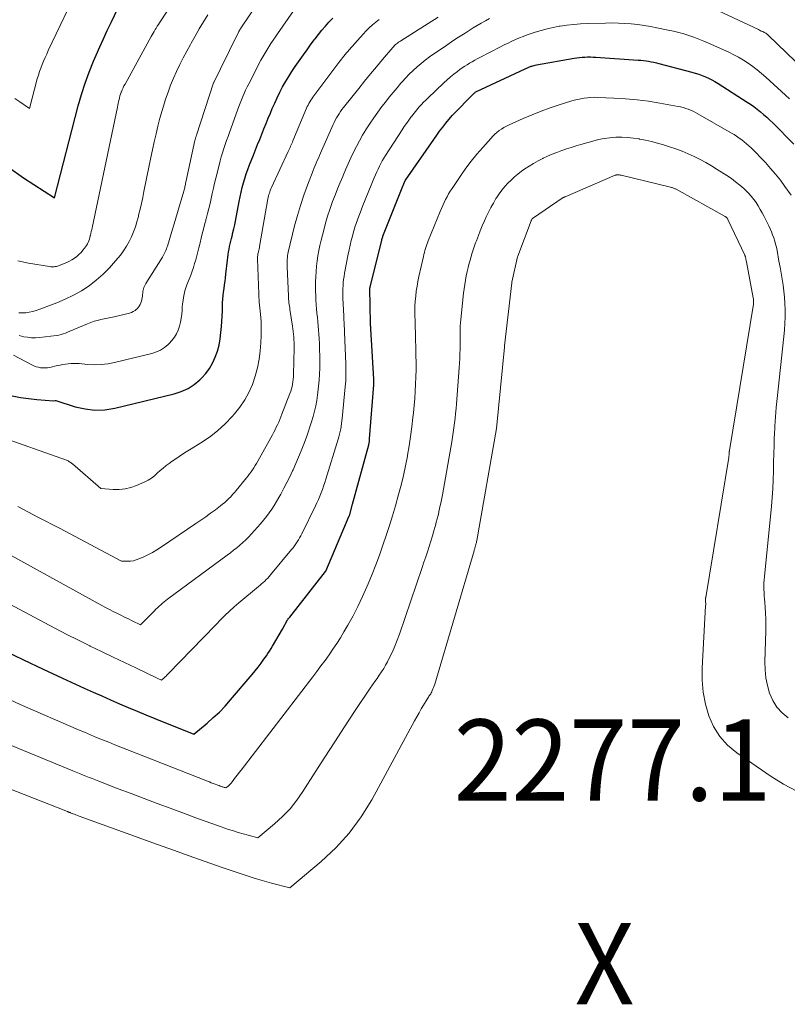
# Model space of a CAD drawing. Units: feet. Extents: x 1166672 to 1169172, y 7061370 to 7068870.
# Drawn here: x 1167946 to 1168041, y 7062600 to 7062721 of the extents above; entities that cross this region are included whole.
import ezdxf
from ezdxf.enums import TextEntityAlignment as Align

# ---------------------------------------------------------------- set-up
doc = ezdxf.new("R2010")
doc.units = ezdxf.units.FT
doc.header["$MEASUREMENT"] = 0
for name, color, linetype, lineweight in [('Level 44', 7, 'Continuous', 0), ('Level 45', 7, 'Continuous', 0), ('Level 46', 7, 'Continuous', 0)]:
    doc.layers.add(name, color=color, linetype=linetype, lineweight=lineweight)
doc.styles.add('Style-ENGINEERING', font='ENGINEERING.shx')

msp = doc.modelspace()

# ---------------------------------------------------------------- linework, layer by layer
at = {"layer": 'Level 44', "color": 32, "linetype": 'Continuous', "lineweight": 30, "flags": 128}
for points, elevation in [([(1167944.88, 7062703.08), (1167946.72, 7062701.76), (1167950.54, 7062699.29), (1167953.47, 7062710.62), (1167953.87, 7062712.03), (1167954.31, 7062713.42), (1167954.82, 7062714.79), (1167955.36, 7062716.15), (1167955.67, 7062716.87), (1167956.11, 7062717.89), (1167956.56, 7062718.9), (1167957.03, 7062719.91), (1167957.51, 7062720.91), (1167958.34, 7062722.63)], 2250), ([(1167945.33, 7062674.88), (1167946.34, 7062674.7), (1167947.35, 7062674.56), (1167948.37, 7062674.46), (1167950.42, 7062674.3), (1167950.64, 7062674.33), (1167950.7, 7062674.32), (1167953.1, 7062673.55), (1167954.31, 7062673.28), (1167955.53, 7062673.13), (1167956.75, 7062673.19), (1167957.97, 7062673.38), (1167965.3, 7062675.15), (1167966.16, 7062675.44), (1167966.99, 7062675.81), (1167967.74, 7062676.3), (1167968.44, 7062676.88), (1167968.64, 7062677.08), (1167969.17, 7062677.66), (1167969.64, 7062678.27), (1167970.02, 7062678.94), (1167970.35, 7062679.65), (1167970.61, 7062680.4), (1167970.81, 7062681.15), (1167970.95, 7062681.92), (1167971.05, 7062682.7), (1167971.11, 7062683.45), (1167971.15, 7062684.08), (1167971.19, 7062684.72), (1167971.22, 7062685.35), (1167971.25, 7062685.98), (1167971.26, 7062686.36), (1167971.29, 7062686.8), (1167971.32, 7062687.25), (1167971.37, 7062687.69), (1167971.43, 7062688.13), (1167971.5, 7062688.58), (1167971.56, 7062689.02), (1167971.62, 7062689.46), (1167971.67, 7062689.9), (1167971.85, 7062691.63), (1167971.89, 7062691.96), (1167971.94, 7062692.3), (1167971.99, 7062692.64), (1167972.05, 7062692.97), (1167972.11, 7062693.3), (1167972.18, 7062693.63), (1167972.26, 7062693.96), (1167972.34, 7062694.29), (1167972.41, 7062694.57), (1167972.53, 7062695.03), (1167972.63, 7062695.5), (1167972.74, 7062695.97), (1167972.83, 7062696.44), (1167973.29, 7062698.85), (1167973.41, 7062699.43), (1167973.54, 7062700), (1167973.68, 7062700.57), (1167973.83, 7062701.13), (1167973.99, 7062701.7), (1167974.17, 7062702.25), (1167974.36, 7062702.8), (1167974.57, 7062703.35), (1167975.05, 7062704.56), (1167975.31, 7062705.21), (1167975.57, 7062705.86), (1167975.83, 7062706.51), (1167976.09, 7062707.16), (1167976.35, 7062707.81), (1167976.61, 7062708.46), (1167976.88, 7062709.11), (1167977.15, 7062709.75), (1167977.37, 7062710.29), (1167977.67, 7062710.97), (1167977.98, 7062711.64), (1167978.31, 7062712.31), (1167978.65, 7062712.96), (1167979.02, 7062713.61), (1167979.4, 7062714.25), (1167979.8, 7062714.87), (1167980.21, 7062715.49), (1167980.8, 7062716.33), (1167981.23, 7062716.94), (1167981.66, 7062717.55), (1167982.1, 7062718.16), (1167982.55, 7062718.76), (1167982.64, 7062718.89), (1167983.05, 7062719.42), (1167983.47, 7062719.95), (1167983.91, 7062720.46), (1167984.36, 7062720.96), (1167984.83, 7062721.44)], 2260), ([(1167979.49, 7062647.6), (1167979.54, 7062647.64), (1167983.92, 7062653.26), (1167983.95, 7062653.3), (1167986.86, 7062660.09), (1167986.87, 7062660.12), (1167987.24, 7062661.53), (1167989.25, 7062668.88), (1167989.28, 7062668.97), (1167989.3, 7062669.06), (1167989.31, 7062669.14), (1167989.33, 7062669.23), (1167989.34, 7062669.32), (1167989.35, 7062669.41), (1167989.36, 7062669.5), (1167989.37, 7062669.59), (1167989.88, 7062676.25), (1167989.89, 7062676.34), (1167989.9, 7062676.43), (1167989.9, 7062676.51), (1167989.9, 7062676.6), (1167989.9, 7062676.69), (1167989.9, 7062676.77), (1167989.89, 7062676.86), (1167989.89, 7062676.95), (1167989.51, 7062683.17), (1167989.5, 7062683.28), (1167989.5, 7062683.4), (1167989.49, 7062683.52), (1167989.48, 7062683.64), (1167989.47, 7062683.87), (1167989.41, 7062688.13), (1167989.41, 7062688.15), (1167989.41, 7062688.17), (1167989.41, 7062688.18), (1167989.41, 7062688.2), (1167989.42, 7062688.27), (1167989.42, 7062688.28), (1167989.42, 7062688.3), (1167989.43, 7062688.32), (1167989.43, 7062688.33), (1167990.85, 7062694.03), (1167990.86, 7062694.09), (1167990.87, 7062694.14), (1167990.89, 7062694.19), (1167990.9, 7062694.25), (1167990.92, 7062694.31), (1167990.93, 7062694.33), (1167990.93, 7062694.35), (1167990.94, 7062694.37), (1167990.95, 7062694.39), (1167990.98, 7062694.48), (1167990.99, 7062694.5), (1167990.99, 7062694.52), (1167991, 7062694.54), (1167991.01, 7062694.56), (1167993.19, 7062700.12), (1167993.76, 7062701.45), (1167993.78, 7062701.49), (1167997.27, 7062706.51), (1167997.63, 7062707.02), (1167997.99, 7062707.52), (1167998.37, 7062708.01), (1167998.76, 7062708.49), (1167999.54, 7062709.45), (1168002.25, 7062712.21), (1168002.31, 7062712.26), (1168002.38, 7062712.32), (1168002.47, 7062712.37), (1168008.54, 7062715.21), (1168008.63, 7062715.26), (1168008.72, 7062715.3), (1168008.81, 7062715.34), (1168008.9, 7062715.38), (1168008.99, 7062715.42), (1168009.08, 7062715.45), (1168009.17, 7062715.48), (1168009.26, 7062715.52), (1168009.35, 7062715.54), (1168009.49, 7062715.58), (1168009.63, 7062715.62), (1168009.77, 7062715.65), (1168009.91, 7062715.68), (1168014.57, 7062716.5), (1168014.9, 7062716.55), (1168015.23, 7062716.59), (1168015.56, 7062716.62), (1168015.89, 7062716.65), (1168016.22, 7062716.66), (1168016.56, 7062716.66), (1168016.89, 7062716.65), (1168017.22, 7062716.64), (1168022.46, 7062716.28), (1168022.78, 7062716.26), (1168023.1, 7062716.22), (1168023.42, 7062716.18), (1168023.74, 7062716.13), (1168024.06, 7062716.08), (1168024.38, 7062716.01), (1168024.69, 7062715.94), (1168025, 7062715.86), (1168029.07, 7062714.8), (1168029.49, 7062714.68), (1168029.91, 7062714.54), (1168030.32, 7062714.39), (1168030.73, 7062714.23), (1168031.13, 7062714.04), (1168031.53, 7062713.85), (1168031.91, 7062713.63), (1168032.29, 7062713.4), (1168035.88, 7062711.11), (1168036.3, 7062710.83), (1168036.72, 7062710.54), (1168037.12, 7062710.23), (1168037.52, 7062709.91), (1168037.91, 7062709.58), (1168038.29, 7062709.24), (1168038.66, 7062708.89), (1168039.03, 7062708.53), (1168041.63, 7062705.9)], 2270), ([(1167944.35, 7062643.53), (1167946.73, 7062642.36), (1167949.13, 7062641.22), (1167951.53, 7062640.1), (1167954.21, 7062638.88), (1167955.29, 7062638.39), (1167956.37, 7062637.91), (1167957.45, 7062637.43), (1167958.54, 7062636.96), (1167959.62, 7062636.5), (1167960.72, 7062636.04), (1167961.81, 7062635.59), (1167962.9, 7062635.14), (1167967.7, 7062633.19), (1167969.34, 7062634.56), (1167970.11, 7062635.24), (1167970.85, 7062635.93), (1167971.55, 7062636.67), (1167972.23, 7062637.43), (1167974.88, 7062640.54), (1167975.26, 7062641.01), (1167975.64, 7062641.48), (1167976, 7062641.97), (1167976.35, 7062642.45), (1167976.64, 7062642.87), (1167976.84, 7062643.16), (1167977.03, 7062643.45), (1167977.22, 7062643.75), (1167977.4, 7062644.05), (1167978.62, 7062646.15), (1167979.24, 7062647.29), (1167979.27, 7062647.34), (1167979.31, 7062647.4), (1167979.35, 7062647.45), (1167979.4, 7062647.5), (1167979.49, 7062647.6)], 2270)]:
    msp.add_lwpolyline(points, dxfattribs=dict(at, elevation=elevation))
at = {"layer": 'Level 45', "color": 32, "linetype": 'Continuous', "lineweight": 0, "flags": 128}
for points, elevation in [([(1167946.04, 7062691.54), (1167947.32, 7062691.26), (1167949.94, 7062690.83), (1167950.08, 7062690.81), (1167950.21, 7062690.8), (1167950.35, 7062690.8), (1167950.49, 7062690.81), (1167950.63, 7062690.83), (1167950.77, 7062690.85), (1167950.9, 7062690.89), (1167951.03, 7062690.93), (1167951.72, 7062691.19), (1167952.05, 7062691.34), (1167952.38, 7062691.49), (1167952.69, 7062691.67), (1167953, 7062691.87), (1167953.28, 7062692.09), (1167953.56, 7062692.33), (1167953.81, 7062692.58), (1167954.05, 7062692.85), (1167954.24, 7062693.09), (1167954.37, 7062693.26), (1167954.49, 7062693.44), (1167954.59, 7062693.62), (1167954.68, 7062693.81), (1167954.76, 7062694.01), (1167954.84, 7062694.21), (1167954.9, 7062694.42), (1167954.95, 7062694.62), (1167954.97, 7062694.67), (1167955.02, 7062694.91), (1167955.07, 7062695.14), (1167955.13, 7062695.37), (1167955.18, 7062695.61), (1167958.29, 7062710.48), (1167958.34, 7062710.71), (1167958.38, 7062710.94), (1167958.43, 7062711.18), (1167958.49, 7062711.41), (1167958.54, 7062711.64), (1167958.6, 7062711.87), (1167958.68, 7062712.09), (1167958.76, 7062712.31), (1167958.78, 7062712.36), (1167958.88, 7062712.61), (1167958.99, 7062712.85), (1167959.1, 7062713.09), (1167959.23, 7062713.32), (1167962.46, 7062719.18), (1167962.58, 7062719.39), (1167962.7, 7062719.61), (1167962.83, 7062719.82), (1167962.95, 7062720.03), (1167963.08, 7062720.23), (1167963.21, 7062720.44), (1167963.34, 7062720.65), (1167963.47, 7062720.85), (1167967.49, 7062727.01)], 2252), ([(1167945.66, 7062711.53), (1167946.26, 7062711.12), (1167947.48, 7062710.33), (1167948.42, 7062713.95), (1167948.55, 7062714.4), (1167948.69, 7062714.85), (1167948.85, 7062715.29), (1167949.02, 7062715.73), (1167949.2, 7062716.16), (1167949.39, 7062716.59), (1167949.59, 7062717.02), (1167949.78, 7062717.45), (1167953.65, 7062725.64)], 2248), ([(1167946.19, 7062682.33), (1167946.75, 7062682.19), (1167947.23, 7062682.11), (1167947.71, 7062682.06), (1167948.19, 7062682.05), (1167948.68, 7062682.09), (1167950.8, 7062682.35), (1167951.08, 7062682.39), (1167951.36, 7062682.45), (1167951.63, 7062682.54), (1167951.89, 7062682.63), (1167952.15, 7062682.74), (1167952.42, 7062682.85), (1167952.68, 7062682.96), (1167952.94, 7062683.07), (1167954.61, 7062683.79), (1167955, 7062683.95), (1167955.41, 7062684.09), (1167955.82, 7062684.2), (1167956.24, 7062684.29), (1167956.66, 7062684.38), (1167957.08, 7062684.46), (1167957.5, 7062684.55), (1167957.91, 7062684.65), (1167959.79, 7062685.1), (1167960.03, 7062685.18), (1167960.25, 7062685.28), (1167960.46, 7062685.42), (1167960.66, 7062685.58), (1167960.71, 7062685.64), (1167960.86, 7062685.8), (1167960.99, 7062685.97), (1167961.09, 7062686.15), (1167961.19, 7062686.35), (1167961.26, 7062686.55), (1167961.31, 7062686.76), (1167961.35, 7062686.98), (1167961.38, 7062687.19), (1167961.39, 7062687.4), (1167961.41, 7062687.57), (1167961.44, 7062687.75), (1167961.47, 7062687.92), (1167961.51, 7062688.09), (1167961.56, 7062688.26), (1167961.63, 7062688.42), (1167961.7, 7062688.58), (1167961.79, 7062688.73), (1167963.83, 7062691.99), (1167963.93, 7062692.15), (1167964.02, 7062692.32), (1167964.1, 7062692.48), (1167964.18, 7062692.65), (1167964.26, 7062692.82), (1167964.33, 7062693), (1167964.39, 7062693.17), (1167964.45, 7062693.35), (1167964.87, 7062694.73), (1167965.09, 7062695.42), (1167965.3, 7062696.11), (1167965.5, 7062696.81), (1167965.7, 7062697.5), (1167966.47, 7062700.14), (1167966.5, 7062700.28), (1167966.54, 7062700.41), (1167966.58, 7062700.55), (1167966.61, 7062700.69), (1167966.64, 7062700.82), (1167966.67, 7062700.96), (1167966.7, 7062701.1), (1167966.73, 7062701.24), (1167967.85, 7062706.37), (1167967.87, 7062706.45), (1167967.89, 7062706.54), (1167967.91, 7062706.62), (1167967.93, 7062706.7), (1167967.95, 7062706.79), (1167967.98, 7062706.87), (1167968.01, 7062706.96), (1167968.03, 7062707.04), (1167970.15, 7062713.47), (1167970.17, 7062713.51), (1167971, 7062715.19), (1167973.21, 7062719.73), (1167973.24, 7062719.79), (1167973.28, 7062719.85), (1167973.31, 7062719.91), (1167973.34, 7062719.97), (1167973.38, 7062720.02), (1167973.41, 7062720.08), (1167973.45, 7062720.14), (1167973.49, 7062720.2), (1167976.76, 7062725.04)], 2256), ([(1168030.48, 7062723.2), (1168037.26, 7062720.03), (1168037.38, 7062719.98), (1168037.5, 7062719.92), (1168037.62, 7062719.86), (1168037.75, 7062719.81), (1168037.81, 7062719.78), (1168037.9, 7062719.74), (1168037.99, 7062719.69), (1168038.08, 7062719.64), (1168038.16, 7062719.59), (1168038.25, 7062719.53), (1168038.33, 7062719.47), (1168038.4, 7062719.41), (1168038.48, 7062719.34), (1168045.16, 7062712.88)], 2266), ([(1167945.49, 7062679.91), (1167947.76, 7062678.72), (1167948.01, 7062678.6), (1167948.28, 7062678.49), (1167948.55, 7062678.42), (1167948.83, 7062678.36), (1167949.12, 7062678.33), (1167949.4, 7062678.33), (1167949.68, 7062678.35), (1167949.96, 7062678.4), (1167950.91, 7062678.62), (1167951.24, 7062678.69), (1167951.57, 7062678.75), (1167951.9, 7062678.8), (1167952.23, 7062678.85), (1167952.57, 7062678.88), (1167952.9, 7062678.89), (1167953.24, 7062678.89), (1167953.57, 7062678.87), (1167954.6, 7062678.77), (1167955.45, 7062678.74), (1167956.29, 7062678.76), (1167957.12, 7062678.86), (1167957.95, 7062679.02), (1167962.54, 7062680.13), (1167963.1, 7062680.31), (1167963.62, 7062680.54), (1167964.1, 7062680.86), (1167964.55, 7062681.23), (1167964.68, 7062681.36), (1167965.01, 7062681.73), (1167965.31, 7062682.12), (1167965.56, 7062682.55), (1167965.77, 7062683), (1167965.93, 7062683.48), (1167966.06, 7062683.96), (1167966.15, 7062684.45), (1167966.22, 7062684.95), (1167966.25, 7062685.43), (1167966.29, 7062685.83), (1167966.33, 7062686.23), (1167966.38, 7062686.63), (1167966.44, 7062687.03), (1167966.51, 7062687.43), (1167966.61, 7062687.82), (1167966.72, 7062688.2), (1167966.86, 7062688.58), (1167967.33, 7062689.78), (1167967.5, 7062690.25), (1167967.66, 7062690.72), (1167967.81, 7062691.2), (1167967.94, 7062691.68), (1167968.07, 7062692.16), (1167968.19, 7062692.64), (1167968.32, 7062693.13), (1167968.43, 7062693.61), (1167968.47, 7062693.76), (1167968.6, 7062694.32), (1167968.74, 7062694.87), (1167968.89, 7062695.43), (1167969.04, 7062695.98), (1167969.24, 7062696.73), (1167969.4, 7062697.35), (1167969.56, 7062697.98), (1167969.7, 7062698.6), (1167969.84, 7062699.23), (1167969.98, 7062699.85), (1167970.12, 7062700.48), (1167970.26, 7062701.1), (1167970.41, 7062701.73), (1167970.81, 7062703.34), (1167970.94, 7062703.85), (1167971.08, 7062704.36), (1167971.24, 7062704.86), (1167971.4, 7062705.37), (1167971.57, 7062705.87), (1167971.74, 7062706.37), (1167971.92, 7062706.87), (1167972.1, 7062707.37), (1167973.1, 7062710.12), (1167973.25, 7062710.54), (1167973.41, 7062710.95), (1167973.57, 7062711.36), (1167973.73, 7062711.77), (1167973.91, 7062712.17), (1167974.09, 7062712.57), (1167974.28, 7062712.97), (1167974.48, 7062713.36), (1167975.98, 7062716.25), (1167976.21, 7062716.67), (1167976.45, 7062717.1), (1167976.69, 7062717.51), (1167976.95, 7062717.92), (1167977.21, 7062718.33), (1167977.47, 7062718.74), (1167977.75, 7062719.14), (1167978.02, 7062719.53), (1167980, 7062722.34)], 2258), ([(1167938.4, 7062658.94), (1167956.38, 7062649.07), (1167956.84, 7062648.82), (1167957.31, 7062648.58), (1167957.77, 7062648.34), (1167958.24, 7062648.1), (1167958.71, 7062647.87), (1167959.18, 7062647.64), (1167959.65, 7062647.41), (1167960.12, 7062647.18), (1167961.14, 7062646.68), (1167962.85, 7062648.4), (1167963.04, 7062648.59), (1167963.24, 7062648.78), (1167963.44, 7062648.97), (1167963.64, 7062649.16), (1167963.84, 7062649.34), (1167964.05, 7062649.51), (1167964.26, 7062649.68), (1167964.48, 7062649.85), (1167971.82, 7062655.26), (1167972.22, 7062655.56), (1167972.61, 7062655.86), (1167973, 7062656.18), (1167973.38, 7062656.5), (1167973.76, 7062656.83), (1167974.12, 7062657.16), (1167974.48, 7062657.52), (1167974.82, 7062657.88), (1167975.57, 7062658.71), (1167975.94, 7062659.13), (1167976.3, 7062659.56), (1167976.65, 7062660.01), (1167976.98, 7062660.46), (1167977.3, 7062660.92), (1167977.6, 7062661.39), (1167977.9, 7062661.87), (1167978.18, 7062662.36), (1167978.42, 7062662.79), (1167978.8, 7062663.5), (1167979.18, 7062664.21), (1167979.53, 7062664.93), (1167979.88, 7062665.66), (1167979.93, 7062665.76), (1167980.28, 7062666.55), (1167980.62, 7062667.34), (1167980.94, 7062668.14), (1167981.25, 7062668.94), (1167981.57, 7062669.8), (1167981.8, 7062670.43), (1167982.01, 7062671.07), (1167982.21, 7062671.71), (1167982.4, 7062672.36), (1167982.57, 7062673.01), (1167982.72, 7062673.67), (1167982.85, 7062674.33), (1167982.95, 7062675), (1167983, 7062675.35), (1167983.08, 7062676.09), (1167983.15, 7062676.83), (1167983.2, 7062677.58), (1167983.22, 7062678.32), (1167983.23, 7062679.07), (1167983.22, 7062679.81), (1167983.2, 7062680.56), (1167983.17, 7062681.3), (1167983.14, 7062681.97), (1167983.11, 7062682.49), (1167983.07, 7062683.01), (1167983.03, 7062683.53), (1167982.98, 7062684.05), (1167982.93, 7062684.57), (1167982.88, 7062685.09), (1167982.83, 7062685.61), (1167982.79, 7062686.13), (1167982.79, 7062686.17), (1167982.75, 7062686.71), (1167982.72, 7062687.26), (1167982.71, 7062687.8), (1167982.71, 7062688.34), (1167982.71, 7062688.93), (1167982.73, 7062689.58), (1167982.77, 7062690.23), (1167982.82, 7062690.88), (1167982.9, 7062691.52), (1167983, 7062692.17), (1167983.11, 7062692.81), (1167983.24, 7062693.44), (1167983.39, 7062694.08), (1167983.71, 7062695.32), (1167983.94, 7062696.18), (1167984.19, 7062697.04), (1167984.47, 7062697.88), (1167984.77, 7062698.73), (1167984.81, 7062698.83), (1167985.11, 7062699.61), (1167985.42, 7062700.39), (1167985.73, 7062701.17), (1167986.05, 7062701.95), (1167986.09, 7062702.04), (1167986.41, 7062702.77), (1167986.72, 7062703.49), (1167987.05, 7062704.21), (1167987.38, 7062704.92), (1167987.73, 7062705.63), (1167988.1, 7062706.33), (1167988.49, 7062707.01), (1167988.9, 7062707.68), (1167988.96, 7062707.78), (1167989.42, 7062708.49), (1167989.89, 7062709.18), (1167990.39, 7062709.87), (1167990.89, 7062710.54), (1167991.32, 7062711.09), (1167991.79, 7062711.69), (1167992.26, 7062712.27), (1167992.74, 7062712.85), (1167993.23, 7062713.43), (1167993.36, 7062713.58), (1167993.8, 7062714.06), (1167994.25, 7062714.54), (1167994.72, 7062714.99), (1167995.21, 7062715.44), (1167995.71, 7062715.86), (1167996.21, 7062716.27), (1167996.74, 7062716.67), (1167997.27, 7062717.05), (1167998.57, 7062717.93), (1167999.16, 7062718.33), (1167999.74, 7062718.72), (1168000.33, 7062719.1), (1168000.92, 7062719.49), (1168001.12, 7062719.61), (1168001.62, 7062719.93), (1168002.11, 7062720.24), (1168002.61, 7062720.54), (1168003.12, 7062720.84), (1168003.63, 7062721.12), (1168004.14, 7062721.4)], 2266), ([(1167943.39, 7062670.02), (1167952.01, 7062666.95), (1167952.11, 7062666.91), (1167952.21, 7062666.87), (1167952.31, 7062666.81), (1167952.41, 7062666.76), (1167952.5, 7062666.7), (1167952.59, 7062666.63), (1167952.67, 7062666.57), (1167952.76, 7062666.5), (1167956.24, 7062663.48), (1167957.75, 7062663.36), (1167958.5, 7062663.36), (1167959.23, 7062663.43), (1167959.95, 7062663.6), (1167960.66, 7062663.85), (1167961.66, 7062664.29), (1167962.09, 7062664.5), (1167962.49, 7062664.75), (1167962.86, 7062665.04), (1167963.21, 7062665.35), (1167963.56, 7062665.68), (1167963.91, 7062666), (1167964.28, 7062666.3), (1167964.67, 7062666.58), (1167965.03, 7062666.83), (1167965.6, 7062667.23), (1167966.19, 7062667.61), (1167966.77, 7062667.99), (1167967.36, 7062668.36), (1167968.56, 7062669.09), (1167969.62, 7062669.81), (1167970.63, 7062670.58), (1167971.57, 7062671.44), (1167972.45, 7062672.36), (1167972.73, 7062672.68), (1167973.39, 7062673.52), (1167973.99, 7062674.39), (1167974.5, 7062675.33), (1167974.94, 7062676.3), (1167975.28, 7062677.32), (1167975.56, 7062678.35), (1167975.76, 7062679.4), (1167975.89, 7062680.46), (1167975.96, 7062681.44), (1167976.01, 7062682.32), (1167976.02, 7062683.2), (1167975.99, 7062684.08), (1167975.92, 7062684.95), (1167975.77, 7062686.46), (1167975.76, 7062686.58), (1167975.75, 7062686.71), (1167975.74, 7062686.83), (1167975.73, 7062686.96), (1167975.72, 7062687.08), (1167975.71, 7062687.21), (1167975.71, 7062687.33), (1167975.7, 7062687.46), (1167975.56, 7062691.76), (1167975.55, 7062691.86), (1167975.56, 7062691.97), (1167975.57, 7062692.08), (1167975.58, 7062692.19), (1167975.59, 7062692.29), (1167975.61, 7062692.4), (1167975.63, 7062692.51), (1167975.66, 7062692.61), (1167975.68, 7062692.7), (1167975.71, 7062692.85), (1167975.75, 7062693), (1167975.78, 7062693.15), (1167975.81, 7062693.3), (1167976.84, 7062699.17), (1167976.88, 7062699.35), (1167976.92, 7062699.53), (1167976.96, 7062699.7), (1167977.01, 7062699.88), (1167977.07, 7062700.05), (1167977.13, 7062700.22), (1167977.2, 7062700.39), (1167977.27, 7062700.56), (1167979.33, 7062705.01), (1167979.41, 7062705.17), (1167979.49, 7062705.34), (1167979.56, 7062705.5), (1167979.63, 7062705.67), (1167979.71, 7062705.84), (1167979.78, 7062706), (1167979.85, 7062706.17), (1167979.92, 7062706.34), (1167981.6, 7062710.34), (1167981.69, 7062710.54), (1167981.79, 7062710.74), (1167981.89, 7062710.94), (1167982, 7062711.13), (1167982.11, 7062711.32), (1167982.23, 7062711.51), (1167982.35, 7062711.69), (1167982.48, 7062711.87), (1167985.57, 7062715.96), (1167985.73, 7062716.17), (1167985.88, 7062716.37), (1167986.03, 7062716.57), (1167986.19, 7062716.76), (1167986.35, 7062716.96), (1167986.51, 7062717.16), (1167986.67, 7062717.35), (1167986.84, 7062717.54), (1167988.55, 7062719.48), (1167988.92, 7062719.87), (1167989.3, 7062720.25), (1167989.7, 7062720.61), (1167990.11, 7062720.96), (1167990.53, 7062721.28)], 2262), ([(1167946.04, 7062661.27), (1167948.59, 7062659.92), (1167951.14, 7062658.57), (1167953.69, 7062657.22), (1167958.79, 7062654.52), (1167959.53, 7062654.51), (1167959.9, 7062654.53), (1167960.26, 7062654.58), (1167960.61, 7062654.67), (1167960.95, 7062654.8), (1167961.46, 7062655.02), (1167962.04, 7062655.3), (1167962.61, 7062655.59), (1167963.16, 7062655.92), (1167963.71, 7062656.27), (1167967.96, 7062659.15), (1167968.57, 7062659.57), (1167969.17, 7062660), (1167969.77, 7062660.43), (1167970.36, 7062660.87), (1167970.99, 7062661.35), (1167971.25, 7062661.56), (1167971.52, 7062661.77), (1167971.77, 7062662), (1167972.02, 7062662.23), (1167972.26, 7062662.47), (1167972.49, 7062662.72), (1167972.72, 7062662.97), (1167972.94, 7062663.23), (1167974.2, 7062664.78), (1167974.39, 7062665.03), (1167974.58, 7062665.27), (1167974.76, 7062665.53), (1167974.93, 7062665.78), (1167975.1, 7062666.04), (1167975.27, 7062666.31), (1167975.42, 7062666.57), (1167975.58, 7062666.84), (1167977.39, 7062670.11), (1167977.55, 7062670.41), (1167977.71, 7062670.72), (1167977.87, 7062671.03), (1167978.02, 7062671.34), (1167978.16, 7062671.66), (1167978.3, 7062671.98), (1167978.43, 7062672.3), (1167978.56, 7062672.62), (1167979.55, 7062675.18), (1167979.65, 7062675.46), (1167979.74, 7062675.75), (1167979.81, 7062676.04), (1167979.87, 7062676.34), (1167979.92, 7062676.64), (1167979.96, 7062676.94), (1167979.98, 7062677.24), (1167979.99, 7062677.54), (1167980.05, 7062680.81), (1167980.05, 7062681.14), (1167980.05, 7062681.48), (1167980.04, 7062681.81), (1167980.02, 7062682.15), (1167979.99, 7062682.48), (1167979.96, 7062682.82), (1167979.91, 7062683.15), (1167979.87, 7062683.48), (1167979.55, 7062685.54), (1167979.52, 7062685.75), (1167979.49, 7062685.96), (1167979.46, 7062686.17), (1167979.43, 7062686.38), (1167979.41, 7062686.59), (1167979.39, 7062686.81), (1167979.38, 7062687.02), (1167979.36, 7062687.23), (1167979.19, 7062690.8), (1167979.19, 7062691.03), (1167979.19, 7062691.26), (1167979.19, 7062691.48), (1167979.21, 7062691.71), (1167979.23, 7062691.94), (1167979.26, 7062692.16), (1167979.3, 7062692.38), (1167979.35, 7062692.6), (1167980.13, 7062695.85), (1167980.47, 7062697.12), (1167980.83, 7062698.37), (1167981.25, 7062699.61), (1167981.7, 7062700.85), (1167982.41, 7062702.68), (1167982.53, 7062702.98), (1167982.66, 7062703.29), (1167982.78, 7062703.59), (1167982.92, 7062703.89), (1167983.05, 7062704.2), (1167983.18, 7062704.5), (1167983.31, 7062704.8), (1167983.45, 7062705.1), (1167984.87, 7062708.32), (1167985, 7062708.6), (1167985.14, 7062708.87), (1167985.29, 7062709.14), (1167985.44, 7062709.41), (1167985.61, 7062709.67), (1167985.78, 7062709.93), (1167985.96, 7062710.18), (1167986.15, 7062710.42), (1167988.03, 7062712.79), (1167988.75, 7062713.68), (1167989.47, 7062714.57), (1167990.21, 7062715.45), (1167990.94, 7062716.33), (1167992.22, 7062717.83), (1167992.33, 7062717.95), (1167992.44, 7062718.07), (1167992.56, 7062718.18), (1167992.68, 7062718.28), (1167992.8, 7062718.38), (1167992.93, 7062718.48), (1167993.07, 7062718.57), (1167993.2, 7062718.66), (1167997.8, 7062721.55)], 2264), ([(1167946.13, 7062685.13), (1167946.56, 7062685.11), (1167947, 7062685.14), (1167947.44, 7062685.21), (1167947.87, 7062685.3), (1167948.3, 7062685.42), (1167948.72, 7062685.56), (1167950.83, 7062686.36), (1167951.87, 7062686.8), (1167952.88, 7062687.29), (1167953.85, 7062687.85), (1167954.8, 7062688.46), (1167955.69, 7062689.15), (1167956.54, 7062689.88), (1167957.33, 7062690.67), (1167958.07, 7062691.52), (1167958.67, 7062692.25), (1167959.06, 7062692.78), (1167959.43, 7062693.33), (1167959.75, 7062693.9), (1167960.04, 7062694.5), (1167960.28, 7062695.11), (1167960.51, 7062695.73), (1167960.7, 7062696.36), (1167960.88, 7062697), (1167960.91, 7062697.16), (1167961.08, 7062697.89), (1167961.25, 7062698.62), (1167961.41, 7062699.35), (1167961.56, 7062700.08), (1167962.22, 7062703.29), (1167962.43, 7062704.26), (1167962.63, 7062705.23), (1167962.84, 7062706.2), (1167963.05, 7062707.17), (1167963.27, 7062708.14), (1167963.52, 7062709.1), (1167963.79, 7062710.05), (1167964.08, 7062711), (1167964.23, 7062711.44), (1167964.53, 7062712.32), (1167964.85, 7062713.19), (1167965.21, 7062714.04), (1167965.59, 7062714.89), (1167966, 7062715.72), (1167966.41, 7062716.55), (1167966.84, 7062717.38), (1167967.28, 7062718.19), (1167967.37, 7062718.35), (1167967.87, 7062719.24), (1167968.38, 7062720.13), (1167968.9, 7062721), (1167969.43, 7062721.87)], 2254), ([(1167976.05, 7062651.73), (1167976.25, 7062651.9), (1167976.44, 7062652.07), (1167976.63, 7062652.25), (1167976.81, 7062652.43), (1167976.99, 7062652.62), (1167977.16, 7062652.82), (1167979.76, 7062655.95), (1167979.94, 7062656.17), (1167980.12, 7062656.41), (1167980.28, 7062656.64), (1167980.45, 7062656.89), (1167980.6, 7062657.14), (1167980.74, 7062657.39), (1167980.88, 7062657.65), (1167981.01, 7062657.91), (1167982.68, 7062661.33), (1167982.86, 7062661.73), (1167983.05, 7062662.13), (1167983.22, 7062662.54), (1167983.39, 7062662.95), (1167983.54, 7062663.37), (1167983.69, 7062663.78), (1167983.84, 7062664.2), (1167983.97, 7062664.63), (1167985.48, 7062669.54), (1167985.57, 7062669.86), (1167985.65, 7062670.18), (1167985.73, 7062670.5), (1167985.8, 7062670.82), (1167985.86, 7062671.14), (1167985.92, 7062671.47), (1167985.96, 7062671.8), (1167986, 7062672.12), (1167986.37, 7062676.02), (1167986.4, 7062676.37), (1167986.42, 7062676.73), (1167986.44, 7062677.08), (1167986.45, 7062677.43), (1167986.45, 7062677.78), (1167986.45, 7062678.14), (1167986.44, 7062678.49), (1167986.43, 7062678.84), (1167986.28, 7062682.7), (1167986.27, 7062682.95), (1167986.25, 7062683.21), (1167986.24, 7062683.47), (1167986.23, 7062683.73), (1167986.21, 7062683.98), (1167986.2, 7062684.24), (1167986.19, 7062684.5), (1167986.17, 7062684.75), (1167986.08, 7062686.94), (1167986.06, 7062687.32), (1167986.06, 7062687.71), (1167986.07, 7062688.09), (1167986.09, 7062688.48), (1167986.12, 7062688.86), (1167986.16, 7062689.24), (1167986.22, 7062689.62), (1167986.28, 7062690), (1167986.73, 7062692.34), (1167986.85, 7062692.91), (1167986.97, 7062693.47), (1167987.1, 7062694.03), (1167987.24, 7062694.59), (1167987.3, 7062694.79), (1167987.42, 7062695.24), (1167987.56, 7062695.69), (1167987.71, 7062696.14), (1167987.86, 7062696.59), (1167988.02, 7062697.03), (1167988.19, 7062697.47), (1167988.36, 7062697.91), (1167988.54, 7062698.35), (1167989.94, 7062701.78), (1167990.08, 7062702.14), (1167990.24, 7062702.49), (1167990.4, 7062702.84), (1167990.57, 7062703.19), (1167990.75, 7062703.53), (1167990.93, 7062703.87), (1167991.13, 7062704.2), (1167991.33, 7062704.53), (1167993.38, 7062707.69), (1167993.64, 7062708.09), (1167993.91, 7062708.48), (1167994.18, 7062708.86), (1167994.46, 7062709.24), (1167994.59, 7062709.41), (1167994.82, 7062709.7), (1167995.04, 7062709.98), (1167995.28, 7062710.26), (1167995.52, 7062710.54), (1167995.76, 7062710.81), (1167996.01, 7062711.08), (1167996.27, 7062711.34), (1167996.53, 7062711.59), (1167998.51, 7062713.47), (1167998.92, 7062713.84), (1167999.33, 7062714.2), (1167999.75, 7062714.54), (1168000.19, 7062714.88), (1168000.49, 7062715.1), (1168000.78, 7062715.31), (1168001.08, 7062715.51), (1168001.38, 7062715.71), (1168001.69, 7062715.9), (1168002, 7062716.08), (1168002.31, 7062716.25), (1168002.62, 7062716.43), (1168002.94, 7062716.59), (1168005.49, 7062717.91), (1168005.95, 7062718.14), (1168006.42, 7062718.37), (1168006.88, 7062718.59), (1168007.35, 7062718.8), (1168007.82, 7062719.01), (1168008.3, 7062719.2), (1168008.78, 7062719.39), (1168009.26, 7062719.56), (1168009.74, 7062719.72), (1168010.48, 7062719.94), (1168011.22, 7062720.14), (1168011.96, 7062720.31), (1168012.72, 7062720.45), (1168012.85, 7062720.47), (1168013.68, 7062720.58), (1168014.51, 7062720.68), (1168015.34, 7062720.74), (1168016.17, 7062720.78), (1168018.44, 7062720.84), (1168019.23, 7062720.85), (1168020.02, 7062720.84), (1168020.81, 7062720.8), (1168021.6, 7062720.74), (1168022.39, 7062720.65), (1168023.17, 7062720.55), (1168023.95, 7062720.42), (1168024.73, 7062720.27), (1168026.16, 7062719.97), (1168026.8, 7062719.83), (1168027.44, 7062719.67), (1168028.07, 7062719.5), (1168028.69, 7062719.3), (1168029.31, 7062719.09), (1168029.93, 7062718.87), (1168030.53, 7062718.62), (1168031.13, 7062718.36), (1168033.6, 7062717.24), (1168034.22, 7062716.94), (1168034.83, 7062716.62), (1168035.42, 7062716.26), (1168036, 7062715.89), (1168036.56, 7062715.49), (1168037.11, 7062715.07), (1168037.64, 7062714.63), (1168038.16, 7062714.17), (1168041.08, 7062711.5)], 2268), ([(1167983.37, 7062641.61), (1167983.87, 7062642.29), (1167984.37, 7062642.97), (1167984.85, 7062643.66), (1167985.32, 7062644.36), (1167985.77, 7062645.08), (1167986.2, 7062645.8), (1167986.68, 7062646.63), (1167987.32, 7062647.78), (1167987.93, 7062648.95), (1167988.49, 7062650.15), (1167989.02, 7062651.35), (1167989.18, 7062651.73), (1167989.66, 7062652.91), (1167990.12, 7062654.09), (1167990.57, 7062655.28), (1167991, 7062656.48), (1167991.41, 7062657.69), (1167991.8, 7062658.9), (1167992.18, 7062660.11), (1167992.54, 7062661.33), (1167992.94, 7062662.73), (1167993.25, 7062663.91), (1167993.55, 7062665.09), (1167993.8, 7062666.28), (1167994.03, 7062667.48), (1167994.05, 7062667.57), (1167994.24, 7062668.73), (1167994.42, 7062669.9), (1167994.57, 7062671.06), (1167994.7, 7062672.23), (1167994.76, 7062672.81), (1167994.85, 7062673.7), (1167994.92, 7062674.58), (1167994.98, 7062675.46), (1167995.03, 7062676.34), (1167995.07, 7062677.23), (1167995.08, 7062678.11), (1167995.08, 7062679), (1167995.07, 7062679.88), (1167995.04, 7062680.93), (1167995.02, 7062681.77), (1167995, 7062682.6), (1167994.98, 7062683.43), (1167994.96, 7062684.26), (1167994.95, 7062684.69), (1167994.94, 7062685.31), (1167994.95, 7062685.93), (1167994.99, 7062686.55), (1167995.04, 7062687.17), (1167995.12, 7062687.78), (1167995.21, 7062688.4), (1167995.32, 7062689.01), (1167995.44, 7062689.62), (1167995.99, 7062692.08), (1167996.05, 7062692.33), (1167996.11, 7062692.57), (1167996.18, 7062692.81), (1167996.25, 7062693.05), (1167996.33, 7062693.29), (1167996.42, 7062693.53), (1167996.5, 7062693.76), (1167996.59, 7062693.99), (1167998.06, 7062697.62), (1167998.21, 7062697.99), (1167998.37, 7062698.36), (1167998.54, 7062698.72), (1167998.71, 7062699.08), (1167998.9, 7062699.43), (1167999.09, 7062699.78), (1167999.3, 7062700.12), (1167999.52, 7062700.45), (1168000.6, 7062702.04), (1168001.23, 7062702.94), (1168001.89, 7062703.82), (1168002.58, 7062704.67), (1168003.3, 7062705.51), (1168004.3, 7062706.63), (1168004.54, 7062706.89), (1168004.79, 7062707.13), (1168005.05, 7062707.36), (1168005.33, 7062707.58), (1168005.62, 7062707.78), (1168005.91, 7062707.97), (1168006.22, 7062708.13), (1168006.54, 7062708.29), (1168008.3, 7062709.08), (1168009.38, 7062709.55), (1168010.48, 7062709.98), (1168011.59, 7062710.38), (1168012.7, 7062710.75), (1168014.15, 7062711.21), (1168014.56, 7062711.32), (1168014.96, 7062711.43), (1168015.38, 7062711.51), (1168015.79, 7062711.59), (1168016.21, 7062711.64), (1168016.63, 7062711.68), (1168017.05, 7062711.69), (1168017.47, 7062711.68), (1168019.47, 7062711.6), (1168020.89, 7062711.51), (1168022.31, 7062711.38), (1168023.72, 7062711.2), (1168025.13, 7062710.97), (1168027.36, 7062710.57), (1168027.68, 7062710.5), (1168027.99, 7062710.42), (1168028.31, 7062710.33), (1168028.61, 7062710.22), (1168028.91, 7062710.1), (1168029.21, 7062709.97), (1168029.5, 7062709.83), (1168029.79, 7062709.67), (1168033.93, 7062707.29), (1168034.26, 7062707.09), (1168034.58, 7062706.89), (1168034.9, 7062706.67), (1168035.21, 7062706.45), (1168035.51, 7062706.22), (1168035.81, 7062705.97), (1168036.09, 7062705.72), (1168036.36, 7062705.45), (1168038.12, 7062703.64), (1168038.76, 7062702.93), (1168039.39, 7062702.21), (1168039.97, 7062701.46), (1168040.54, 7062700.69), (1168041.28, 7062699.62)], 2272), ([(1167990, 7062639.68), (1167990.28, 7062640.07), (1167990.56, 7062640.47), (1167990.83, 7062640.87), (1167991.1, 7062641.28), (1167991.34, 7062641.7), (1167991.57, 7062642.13), (1167991.83, 7062642.65), (1167992.17, 7062643.35), (1167992.48, 7062644.06), (1167992.77, 7062644.79), (1167993.04, 7062645.52), (1167995.83, 7062653.76), (1167996.05, 7062654.4), (1167996.27, 7062655.05), (1167996.48, 7062655.69), (1167996.69, 7062656.33), (1167996.9, 7062656.98), (1167997.1, 7062657.63), (1167997.29, 7062658.28), (1167997.47, 7062658.93), (1167997.57, 7062659.31), (1167997.79, 7062660.15), (1167997.99, 7062661), (1167998.17, 7062661.86), (1167998.33, 7062662.71), (1167999.48, 7062669.22), (1167999.58, 7062669.8), (1167999.67, 7062670.39), (1167999.75, 7062670.97), (1167999.83, 7062671.56), (1167999.9, 7062672.15), (1167999.96, 7062672.74), (1168000.02, 7062673.32), (1168000.07, 7062673.91), (1168000.41, 7062678.35), (1168000.44, 7062678.92), (1168000.47, 7062679.49), (1168000.49, 7062680.07), (1168000.5, 7062680.64), (1168000.5, 7062680.96), (1168000.5, 7062681.38), (1168000.5, 7062681.79), (1168000.5, 7062682.21), (1168000.5, 7062682.63), (1168000.5, 7062683.05), (1168000.52, 7062683.47), (1168000.55, 7062683.89), (1168000.59, 7062684.31), (1168000.95, 7062687.54), (1168001.02, 7062688.08), (1168001.09, 7062688.61), (1168001.18, 7062689.15), (1168001.28, 7062689.68), (1168001.28, 7062689.7), (1168001.39, 7062690.22), (1168001.51, 7062690.73), (1168001.64, 7062691.25), (1168001.78, 7062691.76), (1168001.93, 7062692.26), (1168002.09, 7062692.77), (1168002.26, 7062693.27), (1168002.43, 7062693.77), (1168002.52, 7062694.02), (1168002.76, 7062694.64), (1168003, 7062695.25), (1168003.25, 7062695.86), (1168003.52, 7062696.47), (1168003.74, 7062696.97), (1168004.01, 7062697.55), (1168004.3, 7062698.11), (1168004.61, 7062698.66), (1168004.93, 7062699.21), (1168005.01, 7062699.32), (1168005.32, 7062699.79), (1168005.65, 7062700.24), (1168006.01, 7062700.68), (1168006.39, 7062701.1), (1168006.79, 7062701.49), (1168007.2, 7062701.87), (1168007.64, 7062702.23), (1168008.09, 7062702.57), (1168008.49, 7062702.86), (1168009.02, 7062703.21), (1168009.57, 7062703.55), (1168010.13, 7062703.86), (1168010.7, 7062704.15), (1168010.74, 7062704.17), (1168011.3, 7062704.43), (1168011.87, 7062704.67), (1168012.45, 7062704.9), (1168013.03, 7062705.12), (1168013.62, 7062705.32), (1168014.21, 7062705.52), (1168014.8, 7062705.7), (1168015.4, 7062705.88), (1168016.86, 7062706.3), (1168017.56, 7062706.48), (1168018.27, 7062706.62), (1168018.98, 7062706.71), (1168019.7, 7062706.76), (1168020.42, 7062706.77), (1168021.15, 7062706.74), (1168021.86, 7062706.67), (1168022.58, 7062706.56), (1168022.63, 7062706.55), (1168023.37, 7062706.4), (1168024.11, 7062706.24), (1168024.83, 7062706.04), (1168025.56, 7062705.83), (1168026.33, 7062705.6), (1168027.1, 7062705.34), (1168027.86, 7062705.06), (1168028.61, 7062704.74), (1168029.35, 7062704.4), (1168030.07, 7062704.03), (1168030.79, 7062703.65), (1168031.49, 7062703.24), (1168032.18, 7062702.81), (1168033.39, 7062702.04), (1168033.93, 7062701.67), (1168034.46, 7062701.29), (1168034.97, 7062700.87), (1168035.46, 7062700.44), (1168035.7, 7062700.21), (1168036.05, 7062699.86), (1168036.38, 7062699.5), (1168036.69, 7062699.11), (1168036.97, 7062698.71), (1168037.24, 7062698.3), (1168037.49, 7062697.88), (1168037.73, 7062697.44), (1168037.96, 7062697.01), (1168038.55, 7062695.83), (1168038.72, 7062695.47), (1168038.88, 7062695.11), (1168039.02, 7062694.74), (1168039.16, 7062694.36), (1168039.28, 7062693.98), (1168039.39, 7062693.6), (1168039.48, 7062693.21), (1168039.56, 7062692.82), (1168039.8, 7062691.51), (1168039.94, 7062690.77), (1168040.06, 7062690.02), (1168040.18, 7062689.28), (1168040.3, 7062688.53), (1168040.39, 7062687.79), (1168040.47, 7062687.04), (1168040.52, 7062686.29), (1168040.55, 7062685.53), (1168040.55, 7062685.43), (1168040.56, 7062684.62), (1168040.54, 7062683.81), (1168040.49, 7062683.01), (1168040.41, 7062682.21), (1168039.56, 7062674.58), (1168039.45, 7062673.45), (1168039.35, 7062672.31), (1168039.28, 7062671.17), (1168039.23, 7062670.03), (1168039.22, 7062669.9), (1168039.19, 7062668.82), (1168039.16, 7062667.75), (1168039.14, 7062666.67), (1168039.13, 7062665.6), (1168039.1, 7062664.53), (1168039.05, 7062663.45), (1168038.97, 7062662.38), (1168038.88, 7062661.31), (1168038, 7062652.63), (1168037.97, 7062652.24), (1168037.95, 7062651.84), (1168037.94, 7062651.45), (1168037.95, 7062651.05), (1168037.97, 7062650.65), (1168037.99, 7062650.26), (1168038.01, 7062649.86), (1168038.04, 7062649.47), (1168038.1, 7062648.82), (1168038.14, 7062648.1), (1168038.17, 7062647.38), (1168038.18, 7062646.66), (1168038.17, 7062645.94), (1168038.06, 7062642.12), (1168038.08, 7062641.13), (1168038.18, 7062640.15), (1168038.37, 7062639.19), (1168038.64, 7062638.24), (1168039.04, 7062637.35), (1168039.53, 7062636.54), (1168040.18, 7062635.84), (1168040.92, 7062635.21)], 2274), ([(1167930.96, 7062631.99), (1167952.14, 7062623.66), (1167952.19, 7062623.64), (1167952.24, 7062623.62), (1167952.28, 7062623.6), (1167952.33, 7062623.58), (1167952.38, 7062623.56), (1167952.42, 7062623.54), (1167952.47, 7062623.53), (1167952.52, 7062623.51), (1167952.81, 7062623.4), (1167953, 7062623.33), (1167953.19, 7062623.25), (1167953.39, 7062623.18), (1167953.58, 7062623.11), (1167963.24, 7062619.6), (1167965.2, 7062618.9), (1167967.15, 7062618.2), (1167969.11, 7062617.5), (1167971.08, 7062616.82), (1167972.79, 7062616.22), (1167973.9, 7062615.85), (1167975.02, 7062615.49), (1167976.14, 7062615.17), (1167977.28, 7062614.85), (1167979.55, 7062614.26), (1167983.39, 7062617.49), (1167985.19, 7062619.19), (1167986.86, 7062621.01), (1167988.31, 7062623), (1167989.62, 7062625.11), (1167994.9, 7062634.83), (1167995.18, 7062635.33), (1167995.45, 7062635.82), (1167995.73, 7062636.31), (1167996.02, 7062636.79), (1167996.46, 7062637.53), (1167996.53, 7062637.65), (1167996.6, 7062637.76), (1167996.67, 7062637.87), (1167996.75, 7062637.97), (1167996.82, 7062638.08), (1167996.89, 7062638.19), (1167996.96, 7062638.31), (1167997.01, 7062638.43), (1167997.08, 7062638.57), (1167997.17, 7062638.77), (1167997.25, 7062638.97), (1167997.32, 7062639.17), (1167997.38, 7062639.37), (1168002.23, 7062655.81), (1168002.26, 7062655.9), (1168002.28, 7062655.99), (1168002.31, 7062656.08), (1168002.34, 7062656.18), (1168002.37, 7062656.27), (1168002.4, 7062656.36), (1168002.42, 7062656.45), (1168002.45, 7062656.54), (1168002.46, 7062656.6), (1168002.49, 7062656.72), (1168002.52, 7062656.84), (1168002.54, 7062656.96), (1168002.56, 7062657.09), (1168004.98, 7062670.89), (1168005.99, 7062680.9), (1168005.99, 7062680.99), (1168005.99, 7062681.06), (1168006.87, 7062688.82), (1168006.88, 7062688.9), (1168007.6, 7062692.01), (1168007.62, 7062692.11), (1168009.26, 7062696.48), (1168009.27, 7062696.5), (1168009.28, 7062696.52), (1168009.29, 7062696.55), (1168009.31, 7062696.57), (1168009.36, 7062696.66), (1168009.37, 7062696.67), (1168009.38, 7062696.69), (1168009.4, 7062696.71), (1168009.41, 7062696.72), (1168009.47, 7062696.79), (1168009.49, 7062696.8), (1168009.51, 7062696.81), (1168009.52, 7062696.83), (1168009.54, 7062696.84), (1168013.09, 7062699.25), (1168013.11, 7062699.26), (1168013.12, 7062699.28), (1168013.14, 7062699.29), (1168013.16, 7062699.3), (1168013.23, 7062699.34), (1168013.25, 7062699.35), (1168013.27, 7062699.35), (1168013.29, 7062699.36), (1168013.31, 7062699.37), (1168013.39, 7062699.4), (1168013.41, 7062699.41), (1168013.42, 7062699.41), (1168013.44, 7062699.42), (1168013.46, 7062699.43), (1168019.62, 7062702.08), (1168019.68, 7062702.1), (1168019.74, 7062702.12), (1168019.8, 7062702.14), (1168019.86, 7062702.15), (1168019.92, 7062702.15), (1168019.98, 7062702.15), (1168020.04, 7062702.15), (1168020.1, 7062702.14), (1168020.17, 7062702.13), (1168020.24, 7062702.11), (1168020.3, 7062702.1), (1168020.36, 7062702.08), (1168026.45, 7062700.62), (1168026.54, 7062700.59), (1168026.63, 7062700.57), (1168026.72, 7062700.54), (1168026.81, 7062700.5), (1168026.89, 7062700.47), (1168026.98, 7062700.43), (1168027.06, 7062700.39), (1168027.14, 7062700.35), (1168033.16, 7062696.99), (1168033.21, 7062696.97), (1168033.25, 7062696.94), (1168033.29, 7062696.91), (1168033.33, 7062696.88), (1168033.38, 7062696.84), (1168033.43, 7062696.78), (1168033.47, 7062696.71), (1168033.48, 7062696.7), (1168033.49, 7062696.68), (1168033.5, 7062696.66), (1168033.5, 7062696.65), (1168035.59, 7062692.23), (1168035.6, 7062692.21), (1168035.61, 7062692.19), (1168035.62, 7062692.17), (1168035.63, 7062692.15), (1168035.65, 7062692.06), (1168035.66, 7062692.04), (1168035.67, 7062692.02), (1168035.67, 7062692), (1168035.68, 7062691.97), (1168035.71, 7062691.82), (1168035.73, 7062691.72), (1168035.75, 7062691.62), (1168035.77, 7062691.52), (1168035.79, 7062691.42), (1168036.63, 7062686.96), (1168036.65, 7062686.86), (1168036.66, 7062686.77), (1168036.67, 7062686.67), (1168036.67, 7062686.57), (1168036.67, 7062686.47), (1168036.67, 7062686.38), (1168036.66, 7062686.28), (1168036.65, 7062686.18), (1168033.7, 7062668.17), (1168033.69, 7062668.09), (1168033.68, 7062668.02), (1168033.67, 7062667.94), (1168033.66, 7062667.87), (1168033.66, 7062667.85), (1168033.66, 7062667.78), (1168033.66, 7062667.71), (1168033.65, 7062667.64), (1168033.65, 7062667.57), (1168033.64, 7062667.51), (1168033.64, 7062667.44), (1168033.63, 7062667.37), (1168033.62, 7062667.3), (1168030.77, 7062650.05), (1168030.76, 7062649.99), (1168030.75, 7062649.93), (1168030.75, 7062649.87), (1168030.75, 7062649.81), (1168030.75, 7062649.74), (1168030.75, 7062649.68), (1168030.75, 7062649.62), (1168030.76, 7062649.56), (1168030.76, 7062649.47), (1168030.77, 7062649.36), (1168030.77, 7062649.25), (1168030.77, 7062649.14), (1168030.76, 7062649.03), (1168030.34, 7062641.35), (1168030.35, 7062639.86), (1168030.46, 7062638.37), (1168030.74, 7062636.92), (1168031.14, 7062635.47), (1168031.74, 7062634.13), (1168032.5, 7062632.91), (1168033.47, 7062631.85), (1168034.59, 7062630.9), (1168038.82, 7062627.99), (1168040.37, 7062627.03), (1168041.98, 7062626.18)], 2276), ([(1167936.36, 7062653.82), (1167949.26, 7062646.95), (1167950.66, 7062646.22), (1167952.07, 7062645.49), (1167953.48, 7062644.79), (1167954.9, 7062644.09), (1167954.95, 7062644.06), (1167956.35, 7062643.39), (1167957.75, 7062642.71), (1167959.16, 7062642.04), (1167960.56, 7062641.36), (1167963.18, 7062640.11), (1167963.27, 7062640.06), (1167963.36, 7062640.02), (1167963.45, 7062639.98), (1167963.54, 7062639.94), (1167963.72, 7062639.86), (1167963.85, 7062639.97), (1167963.92, 7062640.02), (1167963.99, 7062640.08), (1167964.05, 7062640.14), (1167964.11, 7062640.2), (1167964.18, 7062640.27), (1167964.28, 7062640.37), (1167964.38, 7062640.46), (1167964.47, 7062640.56), (1167964.57, 7062640.66), (1167968.84, 7062645.06), (1167969.38, 7062645.61), (1167969.92, 7062646.17), (1167970.46, 7062646.73), (1167970.99, 7062647.29), (1167971.54, 7062647.84), (1167972.09, 7062648.38), (1167972.67, 7062648.89), (1167973.25, 7062649.4), (1167975.66, 7062651.39), (1167975.86, 7062651.56), (1167976.05, 7062651.73)], 2268), ([(1167943.79, 7062637.99), (1167946.32, 7062636.86), (1167953.5, 7062633.75), (1167954.24, 7062633.44), (1167954.98, 7062633.12), (1167955.73, 7062632.81), (1167956.47, 7062632.5), (1167957.22, 7062632.2), (1167957.97, 7062631.9), (1167958.72, 7062631.6), (1167959.47, 7062631.3), (1167969.38, 7062627.4), (1167969.62, 7062627.31), (1167969.85, 7062627.22), (1167970.09, 7062627.13), (1167970.33, 7062627.04), (1167970.54, 7062626.96), (1167970.67, 7062626.91), (1167970.81, 7062626.86), (1167970.94, 7062626.81), (1167971.08, 7062626.77), (1167971.2, 7062626.72), (1167971.28, 7062626.7), (1167971.35, 7062626.67), (1167971.43, 7062626.65), (1167971.51, 7062626.63), (1167971.67, 7062626.59), (1167971.94, 7062626.81), (1167972.07, 7062626.93), (1167972.19, 7062627.05), (1167972.3, 7062627.18), (1167972.41, 7062627.31), (1167972.64, 7062627.61), (1167972.86, 7062627.9), (1167973.08, 7062628.19), (1167973.3, 7062628.48), (1167973.52, 7062628.76), (1167982.36, 7062640.26), (1167982.87, 7062640.93), (1167983.37, 7062641.61)], 2272), ([(1167938.73, 7062634.49), (1167952.81, 7062628.68), (1167953.21, 7062628.52), (1167953.61, 7062628.36), (1167954, 7062628.2), (1167954.4, 7062628.04), (1167954.8, 7062627.88), (1167955.2, 7062627.72), (1167955.6, 7062627.56), (1167955.99, 7062627.41), (1167958.39, 7062626.48), (1167959.98, 7062625.87), (1167961.58, 7062625.26), (1167963.18, 7062624.66), (1167964.79, 7062624.07), (1167966.89, 7062623.29), (1167967.94, 7062622.91), (1167968.98, 7062622.53), (1167970.03, 7062622.16), (1167971.08, 7062621.79), (1167971.99, 7062621.47), (1167972.59, 7062621.27), (1167973.19, 7062621.08), (1167973.79, 7062620.91), (1167974.39, 7062620.74), (1167975.61, 7062620.42), (1167977.66, 7062622.15), (1167978.64, 7062623.05), (1167979.56, 7062624.01), (1167980.39, 7062625.05), (1167981.15, 7062626.14), (1167982.65, 7062628.5), (1167983.85, 7062630.38), (1167985.06, 7062632.26), (1167986.28, 7062634.12), (1167987.51, 7062635.98), (1167989.45, 7062638.87), (1167989.72, 7062639.27), (1167990, 7062639.68)], 2274)]:
    msp.add_lwpolyline(points, dxfattribs=dict(at, elevation=elevation))

# ---------------------------------------------------------------- texts
at = {"layer": 'Level 46', "color": 32, "linetype": 'Continuous', "lineweight": 0, "style": 'Style-ENGINEERING', "width": 0.94}
for s, p in [('2277.1', (1168019.31, 7062630.01, 2277.06)), ('X', (1168018.31, 7062604.91, 2277.06))]:
    msp.add_text(s, height=10, dxfattribs=at).set_placement(p, align=Align.MIDDLE_CENTER)

doc.saveas('drawing.dxf')
